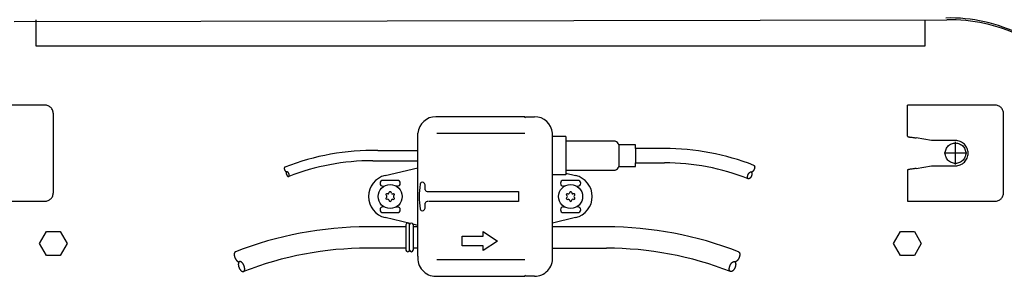
# Model space of a CAD drawing. Units: millimetres. Extents: x -111 to 7025, y -17 to 5200.
# Drawn here: x 459 to 868, y 934 to 1041 of the extents above; entities that cross this region are included whole.
import ezdxf

# ---------------------------------------------------------------- set-up
doc = ezdxf.new("R2010")
doc.units = ezdxf.units.MM
doc.linetypes.add('DOT_CENTER', pattern=[14, 12, -1, 0, -1])
doc.layers.add('1', color=7, linetype='Continuous')

msp = doc.modelspace()

# ---------------------------------------------------------------- linework, layer by layer
at = {"color": 1, "linetype": 'Continuous'}
for p, q in [((469.2, 1005.52), (432.8, 1005.52)), ((827.8, 992.53), (827.8, 1005.52)), ((864.2, 1005.52), (827.8, 1005.52)), ((472.8, 969.11), (472.8, 1001.92)), ((867.8, 969.11), (867.8, 1001.92)), ((837.8, 990.77), (831.4, 991.9)), ((847.8, 990.77), (837.8, 990.77)), ((831.4, 979.14), (837.8, 980.27)), ((837.8, 980.27), (847.8, 980.27)), ((432.8, 965.51), (469.2, 965.51)), ((827.8, 965.51), (864.2, 965.51))]:
    msp.add_line(p, q, dxfattribs=at)
for points, knots in [([(472.8, 1001.92), (472.78, 1002.16), (472.76, 1002.63), (472.54, 1003.31), (472.21, 1003.94), (471.76, 1004.48), (471.21, 1004.94), (470.58, 1005.27), (469.9, 1005.48), (469.43, 1005.51), (469.2, 1005.52)], [0, 0, 0, 0, 0.705915, 1.411813, 2.117676, 2.823496, 3.529269, 4.234998, 4.940693, 5.64637, 5.64637, 5.64637, 5.64637]), ([(867.8, 1001.92), (867.78, 1002.16), (867.76, 1002.63), (867.54, 1003.31), (867.21, 1003.94), (866.76, 1004.48), (866.21, 1004.94), (865.58, 1005.27), (864.9, 1005.48), (864.43, 1005.51), (864.2, 1005.52)], [0, 0, 0, 0, 0.705915, 1.411813, 2.117676, 2.823496, 3.529269, 4.234998, 4.940693, 5.64637, 5.64637, 5.64637, 5.64637]), ([(827.8, 992.53), (827.82, 992.51), (827.87, 992.46), (828.01, 992.41), (828.23, 992.34), (828.54, 992.28), (829.02, 992.19), (829.66, 992.11), (830.32, 992.02), (830.92, 991.95), (831.24, 991.92), (831.4, 991.9)], [0, 0, 0, 0, 0.078057, 0.208983, 0.450444, 0.772243, 1.165774, 1.887502, 2.706648, 3.187771, 3.676888, 3.676888, 3.676888, 3.676888]), ([(847.8, 980.27), (848.14, 980.29), (848.83, 980.32), (849.82, 980.64), (850.73, 981.12), (851.53, 981.78), (852.19, 982.58), (852.68, 983.49), (852.98, 984.49), (853.08, 985.52), (852.98, 986.55), (852.68, 987.54), (852.19, 988.45), (851.53, 989.25), (850.73, 989.91), (849.82, 990.4), (848.83, 990.71), (848.14, 990.75), (847.8, 990.77)], [0, 0, 0, 0, 1.029113, 2.058251, 3.087439, 4.116691, 5.146012, 6.175396, 7.20483, 8.23429, 9.263749, 10.293183, 11.322567, 12.351888, 13.38114, 14.410328, 15.439467, 16.468579, 16.468579, 16.468579, 16.468579]), ([(831.4, 979.14), (831.24, 979.12), (830.92, 979.08), (830.32, 979.01), (829.66, 978.93), (829.02, 978.84), (828.54, 978.76), (828.23, 978.69), (828.01, 978.63), (827.87, 978.58), (827.82, 978.52), (827.8, 978.5)], [0, 0, 0, 0, 0.489117, 0.97024, 1.789386, 2.511113, 2.904645, 3.226444, 3.467905, 3.599197, 3.67924, 3.67924, 3.67924, 3.67924]), ([(469.2, 965.51), (469.43, 965.53), (469.9, 965.55), (470.58, 965.77), (471.21, 966.1), (471.76, 966.55), (472.21, 967.1), (472.54, 967.73), (472.76, 968.41), (472.78, 968.88), (472.8, 969.11)], [0, 0, 0, 0, 0.705677, 1.411372, 2.117101, 2.822874, 3.528694, 4.234557, 4.940455, 5.64637, 5.64637, 5.64637, 5.64637]), ([(864.2, 965.51), (864.43, 965.53), (864.9, 965.55), (865.58, 965.77), (866.21, 966.1), (866.76, 966.55), (867.21, 967.1), (867.54, 967.73), (867.76, 968.41), (867.78, 968.88), (867.8, 969.11)], [0, 0, 0, 0, 0.705677, 1.411372, 2.117101, 2.822874, 3.528694, 4.234557, 4.940455, 5.64637, 5.64637, 5.64637, 5.64637])]:
    msp.add_open_spline(points, degree=3, knots=knots, dxfattribs=at)
at = {"color": 6, "linetype": 'Continuous'}
msp.add_open_spline([(849.92, 989.2), (849.66, 989.33), (849.13, 989.6), (848.24, 989.77), (847.35, 989.78), (846.48, 989.59), (845.66, 989.23), (844.93, 988.7), (844.34, 988.03), (843.89, 987.26), (843.61, 986.41), (843.52, 985.52), (843.61, 984.63), (843.89, 983.78), (844.34, 983), (844.93, 982.33), (845.66, 981.81), (846.48, 981.44), (847.35, 981.26), (848.25, 981.26), (849.12, 981.44), (849.94, 981.81), (850.66, 982.33), (851.26, 983), (851.71, 983.78), (851.99, 984.63), (852.08, 985.52), (851.99, 986.41), (851.71, 987.26), (851.26, 988.03), (850.67, 988.71), (850.17, 989.03), (849.92, 989.2)], degree=3, knots=[0, 0, 0, 0, 0.888481, 1.776925, 2.665356, 3.5538, 4.442281, 5.330818, 6.219417, 7.108077, 7.996785, 8.885518, 9.774251, 10.662958, 11.551618, 12.440218, 13.328754, 14.217236, 15.10568, 15.99411, 16.882554, 17.771036, 18.659572, 19.548172, 20.436832, 21.325539, 22.214272, 23.103005, 23.991713, 24.880373, 25.768972, 26.657509, 26.657509, 26.657509, 26.657509], dxfattribs=at)
at = {"layer": '1', "color": 1, "linetype": 'Continuous'}
for p, q in [((456.45, 1040.35), (844.15, 1040.95)), ((668.8, 1000.69), (631.8, 1000.69)), ((669.2, 1000.69), (672.8, 1000.69)), ((624.3, 942.69), (624.3, 993.9)), ((680.3, 942.28), (680.28, 993.87)), ((827.8, 978.5), (827.8, 965.51)), ((631.8, 934.29), (668.8, 934.29)), ((672.8, 934.29), (669.2, 934.29))]:
    msp.add_line(p, q, dxfattribs=at)
at = {"layer": '1', "color": 2, "linetype": 'Continuous'}
for p, q in [((465.61, 1030), (465.61, 1040.95)), ((834.99, 1040.95), (834.99, 1030)), ((834.99, 1030), (465.61, 1030))]:
    msp.add_line(p, q, dxfattribs=at)
at = {"layer": '1', "color": 6, "linetype": 'Continuous'}
for p, q in [((668.8, 1000.29), (669.2, 1000.69)), ((668.8, 1000.69), (668.8, 1000.29)), ((668.8, 993.65), (632.2, 993.65)), ((685.8, 992.48), (680.28, 992.48)), ((685.8, 992.48), (685.8, 976.48)), ((706.3, 990.49), (685.8, 990.49)), ((607.7, 986.59), (624.3, 986.59)), ((707.8, 988.99), (707.8, 979.99)), ((714.8, 988.99), (707.8, 988.99)), ((714.8, 987.49), (714.8, 988.99)), ((726.8, 987.49), (714.8, 987.49)), ((714.8, 987.49), (714.8, 981.49)), ((605.55, 982.38), (624.3, 982.38)), ((610.71, 976.24), (624.3, 979.49)), ((685.8, 978.48), (706.3, 978.49)), ((707.8, 979.99), (714.8, 979.99)), ((714.8, 981.49), (726.8, 981.49)), ((714.8, 979.99), (714.8, 981.49)), ((615.8, 974.19), (609.8, 974.19)), ((685.8, 976.48), (680.29, 976.48)), ((690.8, 974.19), (684.8, 974.19)), ((685.8, 977.22), (689.89, 976.24)), ((609.8, 971.79), (610.25, 971.79)), ((615.8, 971.79), (615.35, 971.79)), ((627.3, 970.32), (627.3, 972.31)), ((685.25, 971.79), (684.8, 971.79)), ((690.35, 971.79), (690.8, 971.79)), ((611.36, 967.74), (611.1, 968.07)), ((611.36, 967.24), (611.1, 966.91)), ((611.86, 968.61), (611.45, 968.67)), ((611.86, 966.37), (611.45, 966.31)), ((612.3, 968.86), (612.45, 969.25)), ((612.3, 966.12), (612.45, 965.73)), ((613.3, 968.86), (613.15, 969.25)), ((613.3, 966.12), (613.15, 965.73)), ((613.73, 968.61), (614.15, 968.67)), ((613.73, 966.37), (614.15, 966.31)), ((614.24, 967.74), (614.5, 968.07)), ((614.24, 967.24), (614.5, 966.91)), ((628.51, 969.58), (666.1, 969.58)), ((666.1, 969.58), (666.1, 965.38)), ((686.1, 968.07), (686.36, 967.74)), ((686.1, 966.91), (686.36, 967.24)), ((686.45, 968.67), (686.86, 968.61)), ((686.45, 966.31), (686.86, 966.37)), ((687.45, 969.25), (687.3, 968.86)), ((687.45, 965.73), (687.3, 966.12)), ((688.15, 969.25), (688.3, 968.86)), ((688.15, 965.73), (688.3, 966.12)), ((689.15, 968.67), (688.73, 968.61)), ((689.15, 966.31), (688.73, 966.37)), ((689.5, 968.07), (689.24, 967.74)), ((689.5, 966.91), (689.24, 967.24)), ((610.25, 963.19), (609.8, 963.19)), ((615.35, 963.19), (615.8, 963.19)), ((627.3, 962.67), (627.3, 964.66)), ((666.1, 965.38), (628.68, 965.38)), ((684.8, 963.19), (685.25, 963.19)), ((690.8, 963.19), (690.35, 963.19)), ((609.8, 960.79), (615.8, 960.79)), ((621.11, 956.25), (610.71, 958.74)), ((689.89, 958.74), (680.29, 956.44)), ((684.8, 960.79), (690.8, 960.79)), ((603.4, 954.99), (619.37, 954.99)), ((619.37, 955.74), (619.37, 945.23)), ((620.86, 945.23), (620.86, 955.74)), ((624.3, 955.49), (622.32, 955.96)), ((622.36, 955.74), (622.36, 945.23)), ((622.36, 954.99), (624.3, 954.99)), ((702.7, 954.85), (680.29, 954.85)), ((467.03, 947.94), (469.91, 952.94)), ((469.91, 952.94), (475.69, 952.94)), ((475.69, 952.94), (478.57, 947.94)), ((642.77, 950.96), (651.43, 950.96)), ((642.77, 946.97), (642.77, 950.96)), ((651.43, 952.95), (657.43, 948.96)), ((651.43, 950.96), (651.43, 952.95)), ((822.03, 947.94), (824.91, 952.94)), ((824.91, 952.94), (830.69, 952.94)), ((830.69, 952.94), (833.57, 947.94)), ((469.91, 942.94), (467.03, 947.94)), ((478.57, 947.94), (475.69, 942.94)), ((619.37, 945.99), (603.4, 945.99)), ((624.3, 945.99), (622.36, 945.99)), ((651.43, 946.97), (642.77, 946.97)), ((657.43, 948.96), (651.43, 944.98)), ((651.43, 944.98), (651.43, 946.97)), ((680.3, 945.99), (702.7, 945.99)), ((824.91, 942.94), (822.03, 947.94)), ((833.57, 947.94), (830.69, 942.94)), ((475.69, 942.94), (469.91, 942.94)), ((830.69, 942.94), (824.91, 942.94)), ((632.2, 941.33), (668.8, 941.33)), ((668.8, 934.69), (668.8, 934.29)), ((669.2, 934.29), (668.8, 934.69))]:
    msp.add_line(p, q, dxfattribs=at)
at = {"layer": '1', "color": 1, "linetype": 'DOT_CENTER'}
msp.add_line((847.8, 980.84), (847.8, 990.19), dxfattribs=at)
at = {"layer": '1', "color": 6, "linetype": 'DOT_CENTER'}
msp.add_line((852.47, 985.52), (843.12, 985.52), dxfattribs=at)
at = {"layer": '1', "color": 6, "linetype": 'Continuous'}
for centre in [(612.8, 967.49), (687.8, 967.49)]:
    msp.add_circle(centre, 5, dxfattribs=at)
at = {"layer": '1', "color": 1, "linetype": 'Continuous'}
for centre, radius, start, end in [((845.46, 974.98), 66.79, 63.7652, 91.4315), ((845.83, 974.9), 66.07, 64.1195, 91.4575), ((631.86, 993.09), 7.6, 90.4241, 173.9412), ((672.79, 993.17), 7.52, 5.3125, 89.9198), ((631.86, 941.89), 7.6, 173.9412, 269.5759), ((672.79, 941.81), 7.52, 270.0802, 3.5538)]:
    msp.add_arc(centre, radius, start, end, dxfattribs=at)
at = {"layer": '1', "color": 6, "linetype": 'Continuous'}
for centre, radius, start, end in [((705.85, 988.54), 2, 12.9722, 77.0278), ((605.55, 886.43), 100.18, 88.7693, 111.396), ((726.8, 885.53), 101.95, 68.604, 90), ((605.55, 886.42), 95.97, 90.0003, 111.3474), ((705.85, 980.43), 2, 282.9722, 347.0278), ((726.85, 885.87), 95.61, 68.6356, 90.0316), ((612.8, 967.49), 9, 103.4431, 256.5569), ((609.8, 972.99), 1.2, 90, 270), ((615.8, 972.99), 1.2, 270, 90), ((684.8, 972.99), 1.2, 90, 270), ((687.8, 967.49), 9, 283.4431, 76.5569), ((690.8, 972.99), 1.2, 270, 90), ((663.24, 967.48), 38.34, 172.3692, 187.6308), ((626.28, 972.47), 1.04, 122.5872, 174.0111), ((626.16, 972.37), 1.06, 65.6601, 114.3399), ((626, 972.18), 1.3, 5.698, 62.9916), ((627.98, 970.36), 0.68, 183.0983, 249.6086), ((611.39, 968.3), 0.375, 81.3641, 218.6359), ((611.39, 966.68), 0.375, 141.3641, 278.6359), ((611.05, 967.49), 0.4, 321.3641, 38.6359), ((611.92, 969), 0.4, 261.3641, 338.6359), ((611.92, 965.97), 0.4, 21.3641, 98.6359), ((612.8, 969.11), 0.375, 21.3641, 158.6359), ((613.67, 969), 0.4, 201.3641, 278.6359), ((613.67, 965.97), 0.4, 81.3641, 158.6359), ((614.21, 968.3), 0.375, 321.3641, 98.6359), ((614.55, 967.49), 0.4, 141.3641, 218.6359), ((614.21, 966.68), 0.375, 261.3641, 38.6359), ((628.45, 971.47), 1.89, 247.7993, 271.5968), ((686.39, 968.3), 0.375, 81.3641, 218.6359), ((686.39, 966.68), 0.375, 141.3641, 278.6359), ((686.05, 967.49), 0.4, 321.3641, 38.6359), ((686.92, 969), 0.4, 261.3641, 338.6359), ((686.92, 965.97), 0.4, 21.3641, 98.6359), ((687.8, 969.11), 0.375, 21.3641, 158.6359), ((688.67, 969), 0.4, 201.3641, 278.6359), ((688.67, 965.97), 0.4, 81.3641, 158.6359), ((689.21, 968.3), 0.375, 321.3641, 98.6359), ((689.55, 967.49), 0.4, 141.3641, 218.6359), ((689.21, 966.68), 0.375, 261.3641, 38.6359), ((609.8, 961.99), 1.2, 90, 270), ((612.8, 965.86), 0.375, 201.3641, 338.6359), ((615.8, 961.99), 1.2, 270, 90), ((626.28, 962.51), 1.04, 185.9889, 237.4128), ((626, 962.8), 1.3, 297.0084, 354.302), ((627.98, 964.62), 0.68, 110.3914, 176.9017), ((628.45, 963.51), 1.89, 88.4032, 112.2007), ((684.8, 961.99), 1.2, 90, 270), ((687.8, 965.86), 0.375, 201.3641, 338.6359), ((690.8, 961.99), 1.2, 270, 90), ((626.16, 962.61), 1.06, 245.6601, 294.3399), ((603.4, 804.23), 150.62, 90, 111.396), ((620.12, 955.7), 0.75, 2.9875, 176.9798), ((621.61, 955.7), 0.75, 2.9875, 176.9798), ((702.7, 804.23), 150.62, 68.604, 90), ((603.32, 804.74), 141.25, 89.9684, 111.3644), ((702.78, 804.74), 141.25, 68.6356, 90.0316), ((620.12, 945.27), 0.75, 183.0202, 357.0125), ((621.61, 945.27), 0.75, 183.0202, 357.0125)]:
    msp.add_arc(centre, radius, start, end, dxfattribs=at)
for points, knots in [([(569.01, 979.7), (569, 979.7), (568.98, 979.69), (568.96, 979.68), (568.93, 979.65), (568.89, 979.62), (568.86, 979.57), (568.84, 979.52), (568.81, 979.47), (568.8, 979.41), (568.79, 979.34), (568.78, 979.27), (568.78, 979.2), (568.78, 979.12), (568.79, 979.04), (568.8, 978.95), (568.81, 978.87), (568.83, 978.78), (568.86, 978.7), (568.89, 978.61), (568.92, 978.53), (568.96, 978.44), (569, 978.36), (569.04, 978.28), (569.09, 978.21), (569.14, 978.13), (569.19, 978.07), (569.24, 978.01), (569.29, 977.95), (569.35, 977.9), (569.4, 977.85), (569.46, 977.82), (569.51, 977.78), (569.57, 977.76), (569.62, 977.74), (569.67, 977.73), (569.72, 977.73), (569.76, 977.74), (569.79, 977.74), (569.81, 977.75), (569.82, 977.75)], [0, 0, 0, 0, 0.023267, 0.046722, 0.095402, 0.143981, 0.197901, 0.251704, 0.312789, 0.373794, 0.442703, 0.511564, 0.587954, 0.664316, 0.747135, 0.829938, 0.917658, 1.005368, 1.096144, 1.186916, 1.278729, 1.370542, 1.461314, 1.55209, 1.6398, 1.727519, 1.810323, 1.893142, 1.969504, 2.045893, 2.114755, 2.183664, 2.244669, 2.305754, 2.359557, 2.413477, 2.462055, 2.510735, 2.534191, 2.557458, 2.557458, 2.557458, 2.557458]), ([(763.99, 980.46), (764, 980.46), (764.02, 980.45), (764.06, 980.42), (764.11, 980.39), (764.16, 980.34), (764.2, 980.27), (764.24, 980.2), (764.27, 980.13), (764.29, 980.04), (764.31, 979.95), (764.32, 979.84), (764.32, 979.74), (764.32, 979.63), (764.31, 979.51), (764.29, 979.39), (764.27, 979.27), (764.24, 979.15), (764.2, 979.03), (764.16, 978.91), (764.11, 978.79), (764.06, 978.67), (764, 978.55), (763.94, 978.44), (763.88, 978.33), (763.81, 978.23), (763.73, 978.13), (763.66, 978.05), (763.58, 977.96), (763.51, 977.89), (763.43, 977.83), (763.35, 977.77), (763.27, 977.73), (763.2, 977.7), (763.12, 977.67), (763.05, 977.66), (762.98, 977.66), (762.92, 977.66), (762.87, 977.67), (762.85, 977.68), (762.84, 977.69)], [0, 0, 0, 0, 0.033074, 0.066417, 0.135618, 0.204673, 0.281322, 0.357805, 0.444639, 0.53136, 0.629317, 0.727205, 0.835795, 0.944346, 1.062076, 1.179784, 1.30448, 1.429162, 1.558203, 1.687239, 1.817754, 1.948269, 2.077304, 2.206345, 2.331028, 2.455724, 2.573431, 2.691162, 2.799712, 2.908302, 3.006191, 3.104147, 3.190869, 3.277703, 3.354185, 3.430835, 3.49989, 3.56909, 3.602433, 3.635508, 3.635508, 3.635508, 3.635508]), ([(569.82, 977.75), (569.81, 977.75), (569.79, 977.74), (569.77, 977.73), (569.73, 977.7), (569.7, 977.67), (569.67, 977.62), (569.64, 977.57), (569.62, 977.52), (569.61, 977.46), (569.6, 977.39), (569.59, 977.32), (569.59, 977.25), (569.59, 977.17), (569.59, 977.09), (569.61, 977), (569.62, 976.92), (569.64, 976.83), (569.67, 976.75), (569.7, 976.66), (569.73, 976.57), (569.77, 976.49), (569.81, 976.41), (569.85, 976.33), (569.9, 976.26), (569.95, 976.18), (570, 976.12), (570.05, 976.05), (570.1, 976), (570.16, 975.95), (570.21, 975.9), (570.27, 975.86), (570.32, 975.83), (570.38, 975.81), (570.43, 975.79), (570.48, 975.78), (570.53, 975.78), (570.58, 975.79), (570.63, 975.8), (570.65, 975.82), (570.67, 975.82)], [0, 0, 0, 0, 0.023267, 0.046722, 0.095402, 0.143981, 0.197901, 0.251704, 0.312789, 0.373794, 0.442703, 0.511564, 0.587954, 0.664316, 0.747135, 0.829938, 0.917658, 1.005368, 1.096144, 1.186916, 1.278729, 1.370542, 1.461314, 1.55209, 1.6398, 1.727519, 1.810323, 1.893142, 1.969504, 2.045893, 2.114755, 2.183664, 2.244669, 2.305754, 2.359557, 2.413477, 2.462055, 2.510735, 2.557411, 2.604086, 2.604086, 2.604086, 2.604086]), ([(570.67, 975.82), (570.68, 975.83), (570.71, 975.85), (570.74, 975.89), (570.77, 975.93), (570.8, 975.98), (570.82, 976.04), (570.83, 976.1), (570.85, 976.16), (570.85, 976.24), (570.85, 976.31), (570.85, 976.39), (570.85, 976.47), (570.83, 976.55), (570.82, 976.64), (570.8, 976.72), (570.77, 976.81), (570.74, 976.89), (570.71, 976.98), (570.67, 977.06), (570.63, 977.15), (570.59, 977.22), (570.54, 977.3), (570.49, 977.37), (570.44, 977.44), (570.39, 977.5), (570.34, 977.56), (570.28, 977.61), (570.23, 977.65), (570.17, 977.69), (570.12, 977.72), (570.06, 977.75), (570.01, 977.76), (569.96, 977.77), (569.91, 977.77), (569.87, 977.77), (569.84, 977.76), (569.82, 977.76), (569.82, 977.75)], [0, 0, 0, 0, 0.04868, 0.097258, 0.151178, 0.204981, 0.266066, 0.327072, 0.395981, 0.464842, 0.541232, 0.617593, 0.700413, 0.783216, 0.870935, 0.958645, 1.049422, 1.140194, 1.232006, 1.323819, 1.414591, 1.505368, 1.593078, 1.680797, 1.7636, 1.84642, 1.922781, 1.999171, 2.068032, 2.136941, 2.197947, 2.259032, 2.312835, 2.366755, 2.415333, 2.464013, 2.487469, 2.510735, 2.510735, 2.510735, 2.510735]), ([(761.63, 974.94), (761.62, 974.96), (761.58, 974.98), (761.53, 975.04), (761.49, 975.1), (761.45, 975.17), (761.42, 975.25), (761.4, 975.33), (761.38, 975.43), (761.37, 975.53), (761.37, 975.63), (761.37, 975.74), (761.38, 975.86), (761.4, 975.98), (761.42, 976.1), (761.45, 976.22), (761.48, 976.34), (761.53, 976.47), (761.57, 976.59), (761.63, 976.71), (761.68, 976.82), (761.75, 976.93), (761.81, 977.04), (761.88, 977.14), (761.95, 977.24), (762.03, 977.33), (762.1, 977.41), (762.18, 977.48), (762.26, 977.54), (762.34, 977.6), (762.41, 977.64), (762.49, 977.68), (762.57, 977.7), (762.64, 977.71), (762.71, 977.72), (762.77, 977.71), (762.81, 977.7), (762.83, 977.69), (762.84, 977.69)], [0, 0, 0, 0, 0.0692, 0.138256, 0.214905, 0.291387, 0.378222, 0.464943, 0.562899, 0.660788, 0.769378, 0.877928, 0.995659, 1.113367, 1.238062, 1.362745, 1.491786, 1.620821, 1.751336, 1.881851, 2.010887, 2.139928, 2.264611, 2.389306, 2.507014, 2.624745, 2.733295, 2.841885, 2.939774, 3.03773, 3.124451, 3.211286, 3.287768, 3.364417, 3.433473, 3.502673, 3.536016, 3.56909, 3.56909, 3.56909, 3.56909]), ([(762.84, 977.69), (762.85, 977.68), (762.87, 977.67), (762.91, 977.65), (762.96, 977.61), (763.01, 977.56), (763.05, 977.5), (763.09, 977.43), (763.12, 977.35), (763.14, 977.26), (763.16, 977.17), (763.17, 977.07), (763.17, 976.97), (763.17, 976.85), (763.16, 976.74), (763.14, 976.62), (763.12, 976.5), (763.09, 976.38), (763.05, 976.26), (763.01, 976.13), (762.96, 976.01), (762.91, 975.89), (762.85, 975.78), (762.79, 975.66), (762.73, 975.56), (762.66, 975.46), (762.58, 975.36), (762.51, 975.27), (762.43, 975.19), (762.36, 975.12), (762.28, 975.05), (762.2, 975), (762.12, 974.96), (762.05, 974.92), (761.97, 974.9), (761.9, 974.88), (761.82, 974.88), (761.76, 974.89), (761.69, 974.91), (761.65, 974.93), (761.63, 974.94)], [0, 0, 0, 0, 0.033074, 0.066417, 0.135618, 0.204673, 0.281322, 0.357805, 0.444639, 0.53136, 0.629317, 0.727205, 0.835795, 0.944346, 1.062076, 1.179784, 1.30448, 1.429162, 1.558203, 1.687239, 1.817754, 1.948269, 2.077304, 2.206345, 2.331028, 2.455724, 2.573431, 2.691162, 2.799712, 2.908302, 3.006191, 3.104147, 3.190869, 3.277703, 3.354185, 3.430835, 3.49989, 3.56909, 3.635441, 3.701792, 3.701792, 3.701792, 3.701792]), ([(548.45, 944.47), (548.44, 944.46), (548.41, 944.45), (548.35, 944.42), (548.28, 944.36), (548.21, 944.29), (548.15, 944.2), (548.09, 944.09), (548.05, 943.98), (548.02, 943.85), (547.99, 943.71), (547.98, 943.56), (547.97, 943.4), (547.98, 943.24), (547.99, 943.07), (548.02, 942.9), (548.05, 942.72), (548.09, 942.54), (548.15, 942.36), (548.21, 942.17), (548.28, 942), (548.36, 941.82), (548.44, 941.65), (548.53, 941.48), (548.63, 941.32), (548.73, 941.17), (548.84, 941.03), (548.95, 940.9), (549.06, 940.78), (549.17, 940.68), (549.29, 940.58), (549.4, 940.5), (549.52, 940.44), (549.63, 940.39), (549.74, 940.35), (549.85, 940.33), (549.96, 940.33), (550.04, 940.34), (550.11, 940.35), (550.14, 940.37), (550.15, 940.37)], [0, 0, 0, 0, 0.048861, 0.098119, 0.200348, 0.302364, 0.415598, 0.528586, 0.656866, 0.78498, 0.929691, 1.074302, 1.234723, 1.395085, 1.569009, 1.742898, 1.927112, 2.111306, 2.301939, 2.492563, 2.685373, 2.878183, 3.068808, 3.25944, 3.443634, 3.627848, 3.801737, 3.975662, 4.136023, 4.296444, 4.441055, 4.585766, 4.71388, 4.84216, 4.955148, 5.068382, 5.170398, 5.272628, 5.321885, 5.370746, 5.370746, 5.370746, 5.370746]), ([(757.65, 944.47), (757.66, 944.46), (757.69, 944.45), (757.75, 944.42), (757.82, 944.36), (757.89, 944.29), (757.95, 944.2), (758.01, 944.09), (758.05, 943.98), (758.08, 943.85), (758.11, 943.71), (758.12, 943.56), (758.13, 943.4), (758.12, 943.24), (758.11, 943.07), (758.08, 942.9), (758.05, 942.72), (758.01, 942.54), (757.95, 942.36), (757.89, 942.17), (757.82, 942), (757.74, 941.82), (757.66, 941.65), (757.57, 941.48), (757.47, 941.32), (757.37, 941.17), (757.26, 941.03), (757.15, 940.9), (757.04, 940.78), (756.93, 940.68), (756.81, 940.58), (756.7, 940.5), (756.58, 940.44), (756.47, 940.39), (756.36, 940.35), (756.25, 940.33), (756.14, 940.33), (756.06, 940.34), (755.99, 940.35), (755.96, 940.37), (755.95, 940.37)], [0, 0, 0, 0, 0.048861, 0.098119, 0.200348, 0.302364, 0.415598, 0.528586, 0.656866, 0.78498, 0.929691, 1.074302, 1.234723, 1.395085, 1.569009, 1.742898, 1.927112, 2.111306, 2.301939, 2.492563, 2.685373, 2.878183, 3.068808, 3.25944, 3.443634, 3.627848, 3.801737, 3.975662, 4.136023, 4.296444, 4.441055, 4.585766, 4.71388, 4.84216, 4.955148, 5.068382, 5.170398, 5.272628, 5.321885, 5.370746, 5.370746, 5.370746, 5.370746]), ([(550.15, 940.37), (550.14, 940.37), (550.11, 940.35), (550.05, 940.32), (549.98, 940.27), (549.91, 940.19), (549.85, 940.1), (549.79, 939.99), (549.75, 939.88), (549.72, 939.75), (549.69, 939.61), (549.68, 939.46), (549.67, 939.31), (549.68, 939.14), (549.69, 938.97), (549.72, 938.8), (549.75, 938.62), (549.79, 938.44), (549.85, 938.26), (549.91, 938.08), (549.98, 937.9), (550.06, 937.72), (550.14, 937.55), (550.23, 937.39), (550.33, 937.23), (550.43, 937.08), (550.54, 936.93), (550.65, 936.81), (550.76, 936.69), (550.87, 936.58), (550.99, 936.48), (551.1, 936.4), (551.22, 936.34), (551.33, 936.29), (551.44, 936.25), (551.55, 936.23), (551.66, 936.23), (551.76, 936.24), (551.85, 936.27), (551.91, 936.3), (551.94, 936.32)], [0, 0, 0, 0, 0.048861, 0.098119, 0.200348, 0.302364, 0.415598, 0.528586, 0.656866, 0.78498, 0.929691, 1.074302, 1.234723, 1.395085, 1.569009, 1.742898, 1.927112, 2.111306, 2.301939, 2.492563, 2.685373, 2.878183, 3.068808, 3.25944, 3.443634, 3.627848, 3.801737, 3.975662, 4.136023, 4.296444, 4.441055, 4.585766, 4.71388, 4.84216, 4.955148, 5.068382, 5.170398, 5.272628, 5.370648, 5.468668, 5.468668, 5.468668, 5.468668]), ([(551.94, 936.32), (551.97, 936.34), (552.02, 936.38), (552.1, 936.46), (552.16, 936.55), (552.21, 936.65), (552.26, 936.77), (552.29, 936.9), (552.32, 937.04), (552.33, 937.18), (552.34, 937.34), (552.33, 937.5), (552.32, 937.67), (552.29, 937.85), (552.26, 938.03), (552.21, 938.21), (552.16, 938.39), (552.1, 938.57), (552.03, 938.75), (551.95, 938.92), (551.87, 939.1), (551.78, 939.26), (551.68, 939.42), (551.58, 939.57), (551.47, 939.71), (551.36, 939.84), (551.25, 939.96), (551.14, 940.07), (551.02, 940.16), (550.9, 940.24), (550.79, 940.31), (550.68, 940.36), (550.56, 940.39), (550.45, 940.41), (550.35, 940.42), (550.26, 940.41), (550.2, 940.39), (550.17, 940.38), (550.15, 940.37)], [0, 0, 0, 0, 0.10223, 0.204245, 0.317479, 0.430467, 0.558748, 0.686861, 0.831573, 0.976184, 1.136604, 1.296966, 1.47089, 1.64478, 1.828993, 2.013187, 2.20382, 2.394444, 2.587255, 2.780065, 2.970689, 3.161322, 3.345516, 3.529729, 3.703619, 3.877543, 4.037905, 4.198325, 4.342936, 4.487648, 4.615761, 4.744042, 4.85703, 4.970264, 5.072279, 5.174509, 5.223767, 5.272628, 5.272628, 5.272628, 5.272628]), ([(754.16, 936.32), (754.13, 936.34), (754.08, 936.38), (754.01, 936.46), (753.94, 936.55), (753.89, 936.65), (753.84, 936.77), (753.81, 936.9), (753.78, 937.04), (753.77, 937.18), (753.76, 937.34), (753.77, 937.5), (753.78, 937.67), (753.81, 937.85), (753.84, 938.03), (753.89, 938.21), (753.94, 938.39), (754, 938.57), (754.07, 938.75), (754.15, 938.92), (754.23, 939.1), (754.32, 939.26), (754.42, 939.42), (754.52, 939.57), (754.63, 939.71), (754.74, 939.84), (754.85, 939.96), (754.97, 940.07), (755.08, 940.16), (755.2, 940.24), (755.31, 940.31), (755.43, 940.36), (755.54, 940.39), (755.65, 940.41), (755.75, 940.42), (755.84, 940.41), (755.9, 940.39), (755.93, 940.38), (755.95, 940.37)], [0, 0, 0, 0, 0.10223, 0.204245, 0.317479, 0.430467, 0.558748, 0.686861, 0.831573, 0.976184, 1.136604, 1.296966, 1.47089, 1.64478, 1.828993, 2.013187, 2.20382, 2.394444, 2.587255, 2.780065, 2.970689, 3.161322, 3.345516, 3.529729, 3.703619, 3.877543, 4.037905, 4.198325, 4.342936, 4.487648, 4.615761, 4.744042, 4.85703, 4.970264, 5.072279, 5.174509, 5.223767, 5.272628, 5.272628, 5.272628, 5.272628]), ([(755.95, 940.37), (755.96, 940.37), (755.99, 940.35), (756.05, 940.32), (756.12, 940.27), (756.19, 940.19), (756.25, 940.1), (756.31, 939.99), (756.35, 939.88), (756.38, 939.75), (756.41, 939.61), (756.42, 939.46), (756.43, 939.31), (756.42, 939.14), (756.41, 938.97), (756.39, 938.8), (756.35, 938.62), (756.31, 938.44), (756.25, 938.26), (756.19, 938.08), (756.12, 937.9), (756.05, 937.72), (755.96, 937.55), (755.87, 937.39), (755.77, 937.23), (755.67, 937.08), (755.56, 936.93), (755.46, 936.81), (755.34, 936.69), (755.23, 936.58), (755.11, 936.48), (755, 936.4), (754.88, 936.34), (754.77, 936.29), (754.66, 936.25), (754.55, 936.23), (754.44, 936.23), (754.34, 936.24), (754.25, 936.27), (754.19, 936.3), (754.16, 936.32)], [0, 0, 0, 0, 0.048861, 0.098119, 0.200348, 0.302364, 0.415598, 0.528586, 0.656866, 0.78498, 0.929691, 1.074302, 1.234723, 1.395085, 1.569009, 1.742898, 1.927112, 2.111306, 2.301939, 2.492563, 2.685373, 2.878183, 3.068808, 3.25944, 3.443634, 3.627848, 3.801737, 3.975662, 4.136023, 4.296444, 4.441055, 4.585766, 4.71388, 4.84216, 4.955148, 5.068382, 5.170398, 5.272628, 5.370648, 5.468668, 5.468668, 5.468668, 5.468668])]:
    msp.add_open_spline(points, degree=3, knots=knots, dxfattribs=at)

doc.saveas('drawing.dxf')
